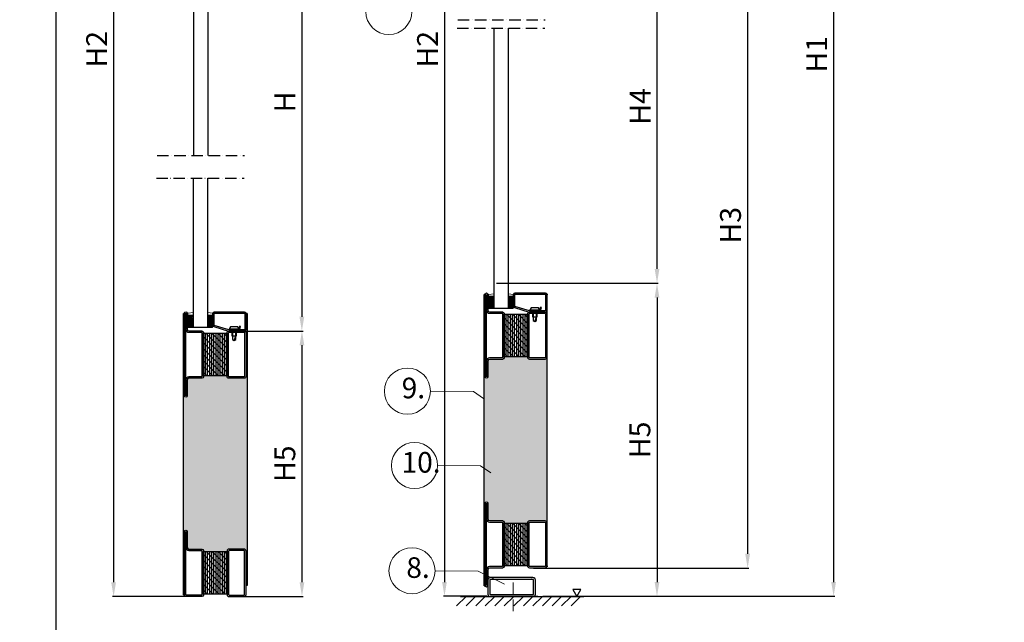
# Model space of a CAD drawing. Units: millimetres. Extents: x -18297 to 5051, y -10934 to 10383.
# Drawn here: x 3407 to 4445, y 5974 to 6609 of the extents above; entities that cross this region are included whole.
import ezdxf

# ---------------------------------------------------------------- set-up
doc = ezdxf.new("R2010")
doc.units = ezdxf.units.MM
doc.linetypes.add('ACAD_ISO10W100', pattern=[18, 12, -3, 0, -3])
for name, color, linetype in [('KESKIVIIVA', 5, 'ACAD_ISO10W100'), ('Käytössä_IS_HATCH', 202, 'Continuous'), ('LASI', 6, 'Continuous'), ('MUOTOVIIVA', 18, 'Continuous'), ('Profiili', 130, 'Continuous'), ('VILLA', 6, 'Continuous')]:
    doc.layers.add(name, color=color, linetype=linetype)
doc.styles.add('ARIAL', font='ARIALN.TTF')
doc.styles.get("Standard").update_dxf_attribs({"font": 'arial.ttf'})
doc.dimstyles.new('ISO-25', dxfattribs={"dimtxt": 2.5, "dimasz": 2.5, "dimexe": 1.25, "dimexo": 0.625, "dimtad": 1, "dimtxsty": 'Standard', "dimcen": 2.5, "dimadec": 0, "dimazin": 0, "dimtfac": 1, "dimtmove": 0, "dimatfit": 3, "dimfxl": 1, "dimarcsym": 0})

# ---------------------------------------------------------------- blocks, each defined once
blk = doc.blocks.new('LATTIA')
at = {"layer": 'LASI'}
for p, q in [((-24.8, -24.8), (-34.8, -34.8)), ((-14.7, -24.8), (-24.7, -34.8)), ((-4.6, -24.8), (-14.6, -34.8)), ((5.4, -24.8), (-4.6, -34.8)), ((15.5, -24.8), (5.5, -34.8)), ((25.5, -24.8), (15.5, -34.8)), ((35.6, -24.8), (25.6, -34.8)), ((45.6, -24.8), (35.6, -34.8)), ((55.7, -24.8), (45.7, -34.8)), ((65.7, -24.8), (55.7, -34.8)), ((75.8, -24.8), (65.8, -34.8)), ((85.8, -24.8), (75.8, -34.8)), ((95.9, -24.8), (85.9, -34.8))]:
    blk.add_line(p, q, dxfattribs=at)
blk.add_lwpolyline([(96, -17.5), (87.6, -17.5), (91.8, -24.8)], close=True, dxfattribs=at)
at = {"layer": 'MUOTOVIIVA'}
blk.add_line((-30.6, -24.8), (99.4, -24.8), dxfattribs=at)
blk = doc.blocks.new('*D72')
at = {"color": 0, "lineweight": -2, "transparency": 16777216}
for p, q in [((3952.7, 6703.4), (4080.3, 6703.4)), ((4079.1, 6345.9), (4079.1, 6688.4)), ((3909.8, 6330.9), (4080.3, 6330.9))]:
    blk.add_line(p, q, dxfattribs=at)
at = {"color": 0, "transparency": 16777216}
for points in [[(4076.6, 6688.4), (4081.6, 6688.4), (4079.1, 6703.4)], [(4076.6, 6345.9), (4081.6, 6345.9), (4079.1, 6330.9)]]:
    blk.add_solid(points, dxfattribs=at)
at = {"color": 0, "transparency": 16777216, "insert": (4064.1, 6517.2), "char_height": 22, "attachment_point": 5, "rotation": 90}
blk.add_mtext('H4', dxfattribs=at)
blk = doc.blocks.new('*D73')
at = {"color": 0, "lineweight": -2, "transparency": 16777216}
for p, q in [((3953.5, 7143.4), (4266.5, 7143.4)), ((4265.2, 7128.4), (4265.2, 6015.9)), ((3958.6, 6000.9), (4266.5, 6000.9))]:
    blk.add_line(p, q, dxfattribs=at)
at = {"color": 0, "transparency": 16777216}
for points in [[(4262.7, 7128.4), (4267.7, 7128.4), (4265.2, 7143.4)], [(4262.7, 6015.9), (4267.7, 6015.9), (4265.2, 6000.9)]]:
    blk.add_solid(points, dxfattribs=at)
at = {"color": 0, "transparency": 16777216, "insert": (4250.2, 6572.2), "char_height": 22, "attachment_point": 5, "rotation": 90}
blk.add_mtext('H1', dxfattribs=at)
blk = doc.blocks.new('*D74')
at = {"color": 0, "lineweight": -2, "transparency": 16777216}
for p, q in [((3922.3, 7154.2), (3853.9, 7154.2)), ((3855.1, 7139.2), (3855.1, 6015.9)), ((3900.1, 6000.9), (3853.9, 6000.9))]:
    blk.add_line(p, q, dxfattribs=at)
at = {"color": 0, "transparency": 16777216}
for points in [[(3852.6, 7139.2), (3857.6, 7139.2), (3855.1, 7154.2)], [(3852.6, 6015.9), (3857.6, 6015.9), (3855.1, 6000.9)]]:
    blk.add_solid(points, dxfattribs=at)
at = {"color": 0, "transparency": 16777216, "insert": (3840.1, 6577.5), "char_height": 22, "attachment_point": 5, "rotation": 90}
blk.add_mtext('H2', dxfattribs=at)
blk = doc.blocks.new('*D75')
at = {"color": 0, "lineweight": -2, "transparency": 16777216}
for p, q in [((3947.6, 6753.4), (4175.8, 6753.4)), ((4174.6, 6738.4), (4174.6, 6045.7)), ((3948.8, 6030.7), (4175.8, 6030.7))]:
    blk.add_line(p, q, dxfattribs=at)
at = {"color": 0, "transparency": 16777216}
for points in [[(4172.1, 6738.4), (4177.1, 6738.4), (4174.6, 6753.4)], [(4172.1, 6045.7), (4177.1, 6045.7), (4174.6, 6030.7)]]:
    blk.add_solid(points, dxfattribs=at)
at = {"color": 0, "transparency": 16777216, "insert": (4159.4, 6392), "char_height": 22, "attachment_point": 5, "rotation": 90}
blk.add_mtext('H3', dxfattribs=at)
blk = doc.blocks.new('*D76')
at = {"color": 0, "lineweight": -2, "transparency": 16777216}
for p, q in [((3944.4, 6330.8), (4080.3, 6330.8)), ((4079.1, 6315.8), (4079.1, 6015.9)), ((3958.6, 6000.9), (4080.3, 6000.9))]:
    blk.add_line(p, q, dxfattribs=at)
at = {"color": 0, "transparency": 16777216}
for points in [[(4076.6, 6315.8), (4081.6, 6315.8), (4079.1, 6330.8)], [(4076.6, 6015.9), (4081.6, 6015.9), (4079.1, 6000.9)]]:
    blk.add_solid(points, dxfattribs=at)
at = {"color": 0, "transparency": 16777216, "insert": (4063.9, 6165.8), "char_height": 22, "attachment_point": 5, "rotation": 90}
blk.add_mtext('H5', dxfattribs=at)
blk = doc.blocks.new('*D82')
at = {"color": 0, "lineweight": -2, "transparency": 16777216}
for p, q in [((3629.4, 7154.4), (3505.2, 7154.4)), ((3506.4, 7139.4), (3506.4, 6015.7)), ((3598.9, 6000.7), (3505.2, 6000.7))]:
    blk.add_line(p, q, dxfattribs=at)
at = {"color": 0, "transparency": 16777216}
for points in [[(3503.9, 7139.4), (3508.9, 7139.4), (3506.4, 7154.4)], [(3503.9, 6015.7), (3508.9, 6015.7), (3506.4, 6000.7)]]:
    blk.add_solid(points, dxfattribs=at)
at = {"color": 0, "transparency": 16777216, "insert": (3491.4, 6577.5), "char_height": 22, "attachment_point": 5, "rotation": 90}
blk.add_mtext('H2', dxfattribs=at)
blk = doc.blocks.new('*D83')
at = {"color": 0, "lineweight": -2, "transparency": 16777216}
for p, q in [((3642.4, 6280.5), (3706.2, 6280.5)), ((3704.9, 6265.5), (3704.9, 6015.7)), ((3628.7, 6000.7), (3706.2, 6000.7))]:
    blk.add_line(p, q, dxfattribs=at)
at = {"color": 0, "transparency": 16777216}
for points in [[(3702.4, 6265.5), (3707.4, 6265.5), (3704.9, 6280.5)], [(3702.4, 6015.7), (3707.4, 6015.7), (3704.9, 6000.7)]]:
    blk.add_solid(points, dxfattribs=at)
at = {"color": 0, "transparency": 16777216, "insert": (3689.7, 6140.6), "char_height": 22, "attachment_point": 5, "rotation": 90}
blk.add_mtext('H5', dxfattribs=at)
blk = doc.blocks.new('*D87')
at = {"color": 0, "lineweight": -2, "transparency": 16777216}
for p, q in [((3642.7, 6763.4), (3706.1, 6763.4)), ((3704.8, 6748.4), (3704.8, 6295.5)), ((3641.8, 6280.5), (3706.1, 6280.5))]:
    blk.add_line(p, q, dxfattribs=at)
at = {"color": 0, "transparency": 16777216}
for points in [[(3702.3, 6748.4), (3707.3, 6748.4), (3704.8, 6763.4)], [(3702.3, 6295.5), (3707.3, 6295.5), (3704.8, 6280.5)]]:
    blk.add_solid(points, dxfattribs=at)
at = {"color": 0, "transparency": 16777216, "insert": (3689.8, 6521.9), "char_height": 22, "attachment_point": 5, "rotation": 90}
blk.add_mtext('H', dxfattribs=at)

msp = doc.modelspace()

# ---------------------------------------------------------------- hatches: boundary and pattern name
at = {"layer": 'Käytössä_IS_HATCH'}
h = msp.add_hatch(dxfattribs=at)
h.set_pattern_fill('ANSI31', color=256, scale=0.7, angle=45, style=0)
h.set_pattern_definition([(90, (3897.8976, 6320.6534), (-2.2225, 7e-16), [])])
h.paths.add_polyline_path([(3917.898, 6253.153), (3917.898, 6298.153), (3942.898, 6298.153), (3942.898, 6253.153)])
h = msp.add_hatch(dxfattribs=at)
h.set_pattern_fill('ANSI31', color=256, scale=1.4, angle=-90, style=0)
h.set_pattern_definition([(315, (3897.8976, 6320.6534), (3.1431, 3.1431), [])])
h.paths.add_polyline_path([(3917.898, 6253.153), (3917.898, 6298.153), (3942.898, 6298.153), (3942.898, 6253.153)])
h = msp.add_hatch(dxfattribs=at)
h.set_pattern_fill('ANSI31', color=256, scale=0.7, angle=45, style=0)
h.set_pattern_definition([(90, (3581.013, 6300.6534), (-2.2225, 7e-16), [])])
h.paths.add_polyline_path([(3601.013, 6233.153), (3601.013, 6278.153), (3626.013, 6278.153), (3626.013, 6233.153)])
h = msp.add_hatch(dxfattribs=at)
h.set_pattern_fill('ANSI31', color=256, scale=1.4, angle=-90, style=0)
h.set_pattern_definition([(315, (3581.013, 6300.6534), (3.1431, 3.1431), [])])
h.paths.add_polyline_path([(3601.013, 6233.153), (3601.013, 6278.153), (3626.013, 6278.153), (3626.013, 6233.153)])
h = msp.add_hatch(dxfattribs=at)
h.set_pattern_fill('ANSI31', color=256, scale=0.7, angle=45, style=0)
h.set_pattern_definition([(90, (3897.8976, 6100.6534), (-2.2225, 7e-16), [])])
h.paths.add_polyline_path([(3917.898, 6033.153), (3917.898, 6078.153), (3942.898, 6078.153), (3942.898, 6033.153)])
h = msp.add_hatch(dxfattribs=at)
h.set_pattern_fill('ANSI31', color=256, scale=1.4, angle=-90, style=0)
h.set_pattern_definition([(315, (3897.8976, 6100.6534), (3.1431, 3.1431), [])])
h.paths.add_polyline_path([(3917.898, 6033.153), (3917.898, 6078.153), (3942.898, 6078.153), (3942.898, 6033.153)])
h = msp.add_hatch(dxfattribs=at)
h.set_pattern_fill('ANSI31', color=256, scale=0.7, angle=45, style=0)
h.set_pattern_definition([(90, (3581.013, 5970.6511), (-2.2225, 7e-16), [])])
h.paths.add_polyline_path([(3601.013, 6003.151), (3601.013, 6048.151), (3626.013, 6048.151), (3626.013, 6003.151)])
h = msp.add_hatch(dxfattribs=at)
h.set_pattern_fill('ANSI31', color=256, scale=1.4, angle=-90, style=0)
h.set_pattern_definition([(315, (3581.013, 5970.651), (3.1431, 3.1431), [])])
h.paths.add_polyline_path([(3601.013, 6003.151), (3601.013, 6048.151), (3626.013, 6048.151), (3626.013, 6003.151)])
at = {"layer": 'LASI', "lineweight": 15}
h = msp.add_hatch(dxfattribs=at)
h.set_pattern_fill('ANSI37', color=256, scale=10, style=0)
h.set_pattern_definition([(315, (-10391.6333, -1921.847), (-0.88388348, -0.88388348), []), (225, (-10391.6333, -1921.847), (-0.88388348, 0.88388348), [])])
h.paths.add_polyline_path([(3901.456, 6317.124), (3907.456, 6317.124), (3907.456, 6304.124), (3901.456, 6304.124)])
h = msp.add_hatch(dxfattribs=at)
h.set_pattern_fill('ANSI37', color=256, scale=10, style=0)
h.set_pattern_definition([(45, (-10396.6333, -1944.847), (-0.88388348, 0.88388348), []), (135, (-10396.6333, -1944.847), (-0.88388348, -0.88388348), [])])
h.paths.add_polyline_path([(3927.456, 6304.124), (3922.456, 6304.124), (3922.456, 6317.124), (3927.456, 6317.124)])
h = msp.add_hatch(dxfattribs=at)
h.set_pattern_fill('ANSI37', color=256, scale=10, style=0)
h.set_pattern_definition([(315, (-10708.5274, -1941.8175), (-0.88388348, -0.88388348), []), (225, (-10708.5274, -1941.8175), (-0.88388348, 0.88388348), [])])
h.paths.add_polyline_path([(3584.562, 6297.153), (3590.562, 6297.153), (3590.562, 6284.153), (3584.562, 6284.153)])
h = msp.add_hatch(dxfattribs=at)
h.set_pattern_fill('ANSI37', color=256, scale=10, style=0)
h.set_pattern_definition([(45, (-10713.5274, -1964.8175), (-0.88388348, 0.88388348), []), (135, (-10713.5274, -1964.8175), (-0.88388348, -0.88388348), [])])
h.paths.add_polyline_path([(3610.562, 6284.153), (3605.562, 6284.153), (3605.562, 6297.153), (3610.562, 6297.153)])
at = {"layer": 'VILLA'}
h = msp.add_hatch(dxfattribs=at)
h.set_pattern_fill('ANSI33', color=256, scale=5)
h.paths.add_polyline_path([(2032.796, 8966.388), (2031.796, 8966.388), (2031.796, 8949.388, -0.41197253), (2030.307, 8947.888, -0.41647843), (2032.323, 8945.888), (2032.323, 8899.888, -0.41421356), (2030.323, 8897.888), (2014.323, 8897.888, -0.41421356), (2012.323, 8899.888), (2012.323, 8900.388), (1987.323, 8900.388), (1987.323, 8899.388, -0.28700758), (1985.823, 8897.888), (1969.323, 8897.888, -0.41421356), (1967.323, 8899.888), (1967.323, 8966.388), (1966.847, 8966.388), (1966.847, 8782.344), (1967.32, 8782.02), (1967.323, 8746.388, -1), (1970.323, 8746.388), (1970.323, 8729.688, 0.41421356), (1972.123, 8727.888), (1985.823, 8727.888, -0.28700758), (1987.323, 8726.388), (1987.323, 8725.388), (2012.323, 8725.388), (2012.323, 8725.888, -0.41421356), (2014.323, 8727.888), (2030.323, 8727.888, -0.41421356), (2032.323, 8725.888), (2032.323, 8680.639), (2032.796, 8680.639)])
h.paths.add_polyline_path([(2048.004, 6550.427), (2047.005, 6550.427), (2047.005, 6514.185, -0.41421356), (2045.005, 6512.185), (2029.005, 6512.185, -0.41421356), (2027.005, 6514.185), (2027.005, 6514.685), (2002.005, 6514.685), (2002.005, 6513.685, -0.28700758), (2000.505, 6512.185), (1984.005, 6512.185, -0.41421356), (1982.005, 6514.185), (1982.005, 6550.427), (1981.004, 6550.427), (1981.004, 6408.971), (2048.004, 6408.971)])
h.paths.add_polyline_path([(3647.013, 6298.962), (3646.013, 6298.962), (3646.013, 6281.962, -0.35817004), (3644.804, 6280.49, -0.29959165), (3646.013, 6278.653), (3646.013, 6232.653, -0.41421356), (3644.013, 6230.653), (3628.013, 6230.653, -0.41421356), (3626.013, 6232.653), (3626.013, 6233.153), (3601.013, 6233.153), (3601.013, 6232.153, -0.28700758), (3599.513, 6230.653), (3585.813, 6230.653, 0.41421356), (3584.013, 6228.853), (3584.013, 6212.153, -1), (3581.013, 6212.153), (3581.013, 6298.962), (3580.013, 6298.962), (3580.011, 6002.59), (3581.013, 6002.579), (3581.013, 6069.151, -1), (3584.013, 6069.151), (3584.013, 6052.451, 0.41421356), (3585.813, 6050.651), (3599.513, 6050.651, -0.28700758), (3601.013, 6049.151), (3601.013, 6048.151), (3626.013, 6048.151), (3626.013, 6048.651, -0.41421356), (3628.013, 6050.651), (3644.013, 6050.651, -0.41421356), (3646.013, 6048.651), (3646.013, 6012.462), (3647.013, 6012.462)])
h.paths.add_polyline_path([(3962.898, 6252.653, -0.41421356), (3960.898, 6250.653), (3944.898, 6250.653, -0.41421356), (3942.898, 6252.653), (3942.898, 6253.153), (3917.898, 6253.153), (3917.898, 6252.153, -0.28700758), (3916.398, 6250.653), (3902.698, 6250.653, 0.41421356), (3900.898, 6248.853), (3900.898, 6232.153, -1), (3897.898, 6232.153), (3897.898, 6318.962), (3896.898, 6318.962), (3896.898, 6024.309), (3897.898, 6023.807), (3897.898, 6099.153, -1), (3900.898, 6099.153), (3900.898, 6082.453, 0.41421356), (3902.698, 6080.653), (3916.398, 6080.653, -0.28700758), (3917.898, 6079.153), (3917.898, 6078.153), (3942.898, 6078.153), (3942.898, 6078.653, -0.41421356), (3944.898, 6080.653), (3960.898, 6080.653, -0.41421356), (3962.898, 6078.653)])
h.paths.add_polyline_path([(3947.77, 8396.3), (3881.768, 8396.3), (3881.77, 8360.058, -1), (3884.77, 8360.058), (3884.77, 8343.358, 0.41421356), (3886.57, 8341.558), (3900.27, 8341.558, -0.28700758), (3901.77, 8340.058), (3901.77, 8339.058), (3926.77, 8339.058), (3926.77, 8339.558, -0.41421356), (3928.77, 8341.558), (3944.77, 8341.558, -0.41421356), (3946.77, 8339.558), (3946.77, 8294.309), (3947.77, 8294.309)])
h.paths.add_polyline_path([(4473.069, 8384.765), (4407.066, 8384.765), (4407.069, 8348.523, -1), (4410.069, 8348.523), (4410.069, 8331.823, 0.41421356), (4411.869, 8330.023), (4425.569, 8330.023, -0.28700758), (4427.069, 8328.523), (4427.069, 8327.523), (4452.069, 8327.523), (4452.069, 8328.023, -0.41421356), (4454.069, 8330.023), (4470.069, 8330.023, -0.41421356), (4472.069, 8328.023), (4472.069, 8282.774), (4473.069, 8282.774)])
h.paths.add_polyline_path([(4448.652, 8885.685), (4381.649, 8885.685), (4381.649, 8763.564), (4382.652, 8763.564), (4382.652, 8849.443, -1), (4385.652, 8849.443), (4385.652, 8832.743, 0.41421356), (4387.452, 8830.943), (4401.152, 8830.943, -0.28700758), (4402.652, 8829.443), (4402.652, 8828.443), (4427.652, 8828.443), (4427.652, 8828.943, -0.41421356), (4429.652, 8830.943), (4445.652, 8830.943, -0.41421356), (4447.652, 8828.943), (4447.652, 8783.694), (4448.652, 8783.694)])
h.paths.add_polyline_path([(3947.77, 8880.685), (3880.768, 8880.685), (3880.768, 8758.564), (3881.77, 8758.564), (3881.77, 8844.443, -1), (3884.77, 8844.443), (3884.77, 8827.743, 0.41421356), (3886.57, 8825.943), (3900.27, 8825.943, -0.28700758), (3901.77, 8824.443), (3901.77, 8823.443), (3926.77, 8823.443), (3926.77, 8823.943, -0.41421356), (3928.77, 8825.943), (3944.77, 8825.943, -0.41421356), (3946.77, 8823.943), (3946.77, 8778.694), (3947.77, 8778.694)])
h.paths.add_polyline_path([(3947.77, 9358.918), (3880.768, 9358.918), (3880.768, 9236.798), (3881.77, 9236.798), (3881.77, 9322.677, -1), (3884.77, 9322.677), (3884.77, 9305.977, 0.41421356), (3886.57, 9304.177), (3900.27, 9304.177, -0.28700758), (3901.77, 9302.677), (3901.77, 9301.677), (3926.77, 9301.677), (3926.77, 9302.177, -0.41421356), (3928.77, 9304.177), (3944.77, 9304.177, -0.41421356), (3946.77, 9302.177), (3946.77, 9256.928), (3947.77, 9256.928)])
h.paths.add_polyline_path([(4448.652, 9358.918), (4381.649, 9358.918), (4381.649, 9236.798), (4382.652, 9236.798), (4382.652, 9322.677, -1), (4385.652, 9322.677), (4385.652, 9305.977, 0.41421356), (4387.452, 9304.177), (4401.152, 9304.177, -0.28700758), (4402.652, 9302.677), (4402.652, 9301.677), (4427.652, 9301.677), (4427.652, 9302.177, -0.41421356), (4429.652, 9304.177), (4445.652, 9304.177, -0.41421356), (4447.652, 9302.177), (4447.652, 9256.928), (4448.652, 9256.928)])

# ---------------------------------------------------------------- linework, layer by layer
for p, q in [((3445.537, 7781.64), (3445.537, 5418.154)), ((3897.898, 6318.962), (3896.898, 6318.962)), ((3963.898, 6318.962), (3962.898, 6318.962)), ((3581.013, 6298.962), (3580.013, 6298.962)), ((3647.013, 6298.962), (3646.013, 6298.962)), ((3963.898, 6032.462), (3962.898, 6032.462)), ((3647.013, 6012.462), (3646.013, 6012.462)), ((3896.898, 6011.962), (3897.902, 6012.039)), ((3580.011, 6002.59), (3581.014, 6002.579))]:
    msp.add_line(p, q)
at = {"ltscale": 2}
for p, q in [((3896.898, 6011.962), (3896.898, 6318.962)), ((3962.898, 6318.962), (3962.898, 6032.462)), ((3580.011, 6002.59), (3580.013, 6298.962)), ((3647.013, 6298.962), (3647.013, 6012.462))]:
    msp.add_line(p, q, dxfattribs=at)
at = {"color": 0, "lineweight": 13}
for p, q in [((3840.305, 6217.091), (3885.727, 6216.725)), ((3885.727, 6216.725), (3896.37, 6209.434)), ((3847.744, 6138.757), (3893.167, 6138.39)), ((3893.167, 6138.39), (3903.809, 6131.099)), ((3845.183, 6027.837), (3890.606, 6027.471)), ((3890.606, 6027.471), (3918.326, 6013.54))]:
    msp.add_line(p, q, dxfattribs=at)
at = {"lineweight": 15, "ltscale": 2}
msp.add_line((3903.598, 6000.912), (3953.598, 6000.912), dxfattribs=at)
for points in [[(3950.898, 6008.327), (3950.898, 6018.165, 0.41421356), (3948.398, 6020.665), (3903.398, 6020.665, 0.41421356), (3900.898, 6018.165), (3900.898, 6008.327)], [(3948.898, 6008.327), (3948.898, 6018.165, 0.41421356), (3948.398, 6018.665), (3903.398, 6018.665, 0.41421356), (3902.898, 6018.165), (3902.898, 6008.327)], [(3900.898, 6010.463), (3900.898, 6003.165, 0.41421356), (3903.398, 6000.665), (3948.398, 6000.665, 0.41421356), (3950.898, 6003.165), (3950.898, 6010.463)], [(3902.898, 6010.463), (3902.898, 6003.165, 0.41421356), (3903.398, 6002.665), (3948.398, 6002.665, 0.41421356), (3948.898, 6003.165), (3948.898, 6010.463)]]:
    msp.add_lwpolyline(points, format="xyb")
at = {"color": 0, "lineweight": 13}
for centre in [(3796.501, 6617.328), (3816.018, 6217.091), (3823.457, 6138.757), (3820.897, 6027.837)]:
    msp.add_circle(centre, 24.287, dxfattribs=at)
at = {"lineweight": 15}
for p in [(3946.632, 6020.665), (3949.528, 6020.653), (3949.528, 6000.653)]:
    msp.add_point(p, dxfattribs=at)
at = {"layer": 'KESKIVIIVA'}
for p, q in [((3869.155, 6608.631), (3961.329, 6608.631)), ((3868.411, 6599.674), (3960.731, 6599.674)), ((3552.261, 6465.575), (3644.435, 6465.575)), ((3552.261, 6465.575), (3644.435, 6465.575)), ((3551.516, 6441.471), (3643.837, 6441.471)), ((3551.516, 6441.471), (3643.837, 6441.471))]:
    msp.add_line(p, q, dxfattribs=at)
at = {"layer": 'KESKIVIIVA', "lineweight": 15}
msp.add_lwpolyline([(3927.48, 5985.414), (3927.48, 6016.179)], dxfattribs=at)
at = {"layer": 'Käytössä_IS_HATCH'}
for points in [[(3917.898, 6253.153), (3917.898, 6298.153), (3942.898, 6298.153), (3942.898, 6253.153)], [(3601.013, 6233.153), (3601.013, 6278.153), (3626.013, 6278.153), (3626.013, 6233.153)], [(3917.898, 6033.153), (3917.898, 6078.153), (3942.898, 6078.153), (3942.898, 6033.153)], [(3601.013, 6003.151), (3601.013, 6048.151), (3626.013, 6048.151), (3626.013, 6003.151)]]:
    msp.add_lwpolyline(points, close=True, dxfattribs=at)
at = {"layer": 'LASI', "ltscale": 2}
for p, q in [((3590.566, 6759.069), (3590.566, 6465.575)), ((3605.566, 6759.069), (3605.566, 6465.575)), ((3907.456, 6304.124), (3907.456, 6599.674)), ((3922.456, 6304.124), (3922.456, 6599.674)), ((3590.562, 6284.153), (3590.562, 6441.471)), ((3605.562, 6284.153), (3605.562, 6441.471))]:
    msp.add_line(p, q, dxfattribs=at)
at = {"layer": 'LASI', "lineweight": 15}
for p, q in [((3901.456, 6319.124), (3907.454, 6319.855)), ((3927.456, 6319.124), (3922.456, 6319.831)), ((3901.456, 6317.124), (3901.456, 6319.124)), ((3927.456, 6317.124), (3927.456, 6319.124)), ((3584.562, 6299.153), (3590.56, 6299.884)), ((3584.562, 6297.153), (3584.562, 6299.153)), ((3610.562, 6299.153), (3605.562, 6299.86)), ((3610.562, 6297.153), (3610.562, 6299.153))]:
    msp.add_line(p, q, dxfattribs=at)
at = {"layer": 'LASI'}
for p, q in [((3922.456, 6304.124), (3907.456, 6304.124)), ((3605.562, 6284.153), (3590.562, 6284.153))]:
    msp.add_line(p, q, dxfattribs=at)
at = {"layer": 'LASI', "lineweight": 15}
for points in [[(3907.456, 6304.124), (3907.456, 6317.124), (3901.456, 6317.124), (3901.456, 6304.124)], [(3922.456, 6304.124), (3922.456, 6317.124), (3927.456, 6317.124), (3927.456, 6304.124)], [(3590.562, 6284.153), (3590.562, 6297.153), (3584.562, 6297.153), (3584.562, 6284.153)], [(3605.562, 6284.153), (3605.562, 6297.153), (3610.562, 6297.153), (3610.562, 6284.153)]]:
    msp.add_lwpolyline(points, close=True, dxfattribs=at)
at = {"layer": 'Profiili'}
for points in [[(3900.898, 6232.153, -1), (3897.898, 6232.153), (3897.898, 6319.153, -1), (3900.898, 6319.153), (3900.898, 6302.453, 0.41421356), (3902.698, 6300.653), (3916.398, 6300.653, -0.28700758), (3917.898, 6299.153), (3917.898, 6252.153, -0.28700758), (3916.398, 6250.653), (3902.698, 6250.653, 0.41421356), (3900.898, 6248.853)], [(3944.82, 6301.712, -0.0736916), (3944.747, 6301.723), (3929.325, 6306.336, -0.33043572), (3929.148, 6306.575), (3929.148, 6318.962, -0.41421356), (3929.398, 6319.212), (3961.398, 6319.212, -0.41421356), (3961.648, 6318.962), (3961.648, 6301.962, -0.41421356), (3961.398, 6301.712), (3956.598, 6301.712, -0.49314543), (3956.356, 6302.027), (3957.19, 6305.138), (3955.983, 6305.462), (3955.149, 6302.35, 0.49314543), (3956.598, 6300.462), (3961.398, 6300.462, 0.41421356), (3962.898, 6301.962), (3962.898, 6318.962, 0.41421356), (3961.398, 6320.462), (3929.398, 6320.462, 0.41421356), (3927.898, 6318.962), (3927.898, 6306.575, 0.33043572), (3928.963, 6305.139), (3944.385, 6300.526, 0.0736916), (3944.82, 6300.462), (3946.098, 6300.462), (3946.098, 6301.712)], [(3899.398, 6248.853), (3899.398, 6232.153), (3899.398, 6319.153), (3899.398, 6302.453, 0.41421356), (3902.698, 6299.153), (3915.898, 6299.153, -0.41421356), (3916.398, 6298.653), (3916.398, 6252.653, -0.41421356), (3915.898, 6252.153), (3902.698, 6252.153, 0.41421356)], [(3584.013, 6212.153, -1), (3581.013, 6212.153), (3581.013, 6299.153, -1), (3584.013, 6299.153), (3584.013, 6282.453, 0.41421356), (3585.813, 6280.653), (3599.513, 6280.653, -0.28700758), (3601.013, 6279.153), (3601.013, 6232.153, -0.28700758), (3599.513, 6230.653), (3585.813, 6230.653, 0.41421356), (3584.013, 6228.853)], [(3582.513, 6228.853), (3582.513, 6212.153), (3582.513, 6299.153), (3582.513, 6282.453, 0.41421356), (3585.813, 6279.153), (3599.013, 6279.153, -0.41421356), (3599.513, 6278.653), (3599.513, 6232.653, -0.41421356), (3599.013, 6232.153), (3585.813, 6232.153, 0.41421356)], [(3627.935, 6281.712, -0.0736916), (3627.863, 6281.723), (3612.44, 6286.336, -0.33043572), (3612.263, 6286.575), (3612.263, 6298.962, -0.41421356), (3612.513, 6299.212), (3644.513, 6299.212, -0.41421356), (3644.763, 6298.962), (3644.763, 6281.962, -0.41421356), (3644.513, 6281.712), (3639.713, 6281.712, -0.49314543), (3639.471, 6282.027), (3640.305, 6285.138), (3639.098, 6285.462), (3638.264, 6282.35, 0.49314543), (3639.713, 6280.462), (3644.513, 6280.462, 0.41421356), (3646.013, 6281.962), (3646.013, 6298.962, 0.41421356), (3644.513, 6300.462), (3612.513, 6300.462, 0.41421356), (3611.013, 6298.962), (3611.013, 6286.575, 0.33043572), (3612.078, 6285.139), (3627.5, 6280.526, 0.0736916), (3627.935, 6280.462), (3629.213, 6280.462), (3629.213, 6281.712)], [(3962.898, 6298.653), (3962.898, 6252.653, -0.41421356), (3960.898, 6250.653), (3944.898, 6250.653, -0.41421356), (3942.898, 6252.653), (3942.898, 6298.653, -0.41421356), (3944.898, 6300.653), (3960.898, 6300.653, -0.41421356)], [(3961.398, 6298.653), (3961.398, 6252.653, -0.41421356), (3960.898, 6252.153), (3944.898, 6252.153, -0.41421356), (3944.398, 6252.653), (3944.398, 6298.653, -0.41421356), (3944.898, 6299.153), (3960.898, 6299.153, -0.41421356)], [(3646.013, 6278.653), (3646.013, 6232.653, -0.41421356), (3644.013, 6230.653), (3628.013, 6230.653, -0.41421356), (3626.013, 6232.653), (3626.013, 6278.653, -0.41421356), (3628.013, 6280.653), (3644.013, 6280.653, -0.41421356)], [(3644.513, 6278.653), (3644.513, 6232.653, -0.41421356), (3644.013, 6232.153), (3628.013, 6232.153, -0.41421356), (3627.513, 6232.653), (3627.513, 6278.653, -0.41421356), (3628.013, 6279.153), (3644.013, 6279.153, -0.41421356)], [(3900.898, 6012.153, -1), (3897.898, 6012.153), (3897.898, 6099.153, -1), (3900.898, 6099.153), (3900.898, 6082.453, 0.41421356), (3902.698, 6080.653), (3916.398, 6080.653, -0.28700758), (3917.898, 6079.153), (3917.898, 6032.153, -0.28700758), (3916.398, 6030.653), (3902.698, 6030.653, 0.41421356), (3900.898, 6028.853)], [(3899.398, 6028.853), (3899.398, 6012.153), (3899.398, 6099.153), (3899.398, 6082.453, 0.41421356), (3902.698, 6079.153), (3915.898, 6079.153, -0.41421356), (3916.398, 6078.653), (3916.398, 6032.653, -0.41421356), (3915.898, 6032.153), (3902.698, 6032.153, 0.41421356)], [(3583.013, 6000.651, -0.41421356), (3581.013, 6002.651), (3581.013, 6069.151, -1), (3584.013, 6069.151), (3584.013, 6052.451, 0.41421356), (3585.813, 6050.651), (3599.513, 6050.651, -0.28700758), (3601.013, 6049.151), (3601.013, 6002.151, -0.28700758), (3599.513, 6000.651)], [(3962.898, 6078.653), (3962.898, 6032.653, -0.41421356), (3960.898, 6030.653), (3944.898, 6030.653, -0.41421356), (3942.898, 6032.653), (3942.898, 6078.653, -0.41421356), (3944.898, 6080.653), (3960.898, 6080.653, -0.41421356)], [(3961.398, 6078.653), (3961.398, 6032.653, -0.41421356), (3960.898, 6032.153), (3944.898, 6032.153, -0.41421356), (3944.398, 6032.653), (3944.398, 6078.653, -0.41421356), (3944.898, 6079.153), (3960.898, 6079.153, -0.41421356)], [(3582.513, 6052.451, 0.41421356), (3585.813, 6049.151), (3599.013, 6049.151, -0.41421356), (3599.513, 6048.651), (3599.513, 6002.651, -0.41421356), (3599.013, 6002.151), (3583.013, 6002.151, -0.41421356), (3582.513, 6002.651), (3582.513, 6069.151)], [(3646.013, 6002.651), (3646.013, 6048.651, 0.41421356), (3644.013, 6050.651), (3628.013, 6050.651, 0.41421356), (3626.013, 6048.651), (3626.013, 6002.651, 0.41421356), (3628.013, 6000.651), (3644.013, 6000.651, 0.41421356)], [(3644.513, 6002.651), (3644.513, 6048.651, 0.41421356), (3644.013, 6049.151), (3628.013, 6049.151, 0.41421356), (3627.513, 6048.651), (3627.513, 6002.651, 0.41421356), (3628.013, 6002.151), (3644.013, 6002.151, 0.41421356)]]:
    msp.add_lwpolyline(points, format="xyb", close=True, dxfattribs=at)
for points in [[(3946.098, 6300.462), (3954.598, 6300.462), (3954.598, 6301.762), (3955.271, 6301.88), (3955.478, 6302.654, 0.19877647), (3955.418, 6303.109), (3954.348, 6304.962), (3946.348, 6304.962), (3945.279, 6303.109, 0.19862755), (3945.219, 6302.654), (3945.426, 6301.88), (3946.098, 6301.762), (3946.098, 6300.462)], [(3947.948, 6300.462), (3947.948, 6295.612), (3948.598, 6294.962, -0.2857), (3952.098, 6294.962), (3952.748, 6295.612), (3952.748, 6300.462)], [(3629.213, 6280.462), (3637.713, 6280.462), (3637.713, 6281.762), (3638.386, 6281.88), (3638.593, 6282.654, 0.19877647), (3638.533, 6283.109), (3637.463, 6284.962), (3629.463, 6284.962), (3628.394, 6283.109, 0.19862755), (3628.334, 6282.654), (3628.541, 6281.88), (3629.213, 6281.762), (3629.213, 6280.462)], [(3631.063, 6280.462), (3631.063, 6275.612), (3631.713, 6274.962, -0.2857), (3635.213, 6274.962), (3635.863, 6275.612), (3635.863, 6280.462)]]:
    msp.add_lwpolyline(points, format="xyb", dxfattribs=at)
for points in [[(3945.198, 6302.809), (3955.498, 6302.809)], [(3945.426, 6301.88), (3955.271, 6301.88)], [(3946.098, 6301.762), (3954.598, 6301.762)], [(3948.598, 6300.462), (3948.598, 6291.472), (3950.348, 6290.462), (3952.098, 6291.472), (3952.098, 6300.462)], [(3950.348, 6290.462), (3952.098, 6294.962)], [(3628.314, 6282.809), (3638.613, 6282.809)], [(3628.541, 6281.88), (3638.386, 6281.88)], [(3629.213, 6281.762), (3637.713, 6281.762)], [(3631.713, 6280.462), (3631.713, 6271.472), (3633.463, 6270.462), (3635.213, 6271.472), (3635.213, 6280.462)], [(3633.463, 6270.462), (3635.213, 6274.962)]]:
    msp.add_lwpolyline(points, dxfattribs=at)

# ---------------------------------------------------------------- block references
at = {"layer": 'VILLA', "lineweight": 15}
msp.add_blockref('LATTIA', (3902.66, 6025.679), dxfattribs=at)

# ---------------------------------------------------------------- texts
at = {"color": 0, "lineweight": 13, "style": 'ARIAL'}
for s, p in [('9.', (3809.996, 6209.585)), ('10.', (3809.85, 6131.25)), ('8.', (3814.874, 6020.331))]:
    msp.add_text(s, height=21.7235, dxfattribs=at).set_placement(p)

# ---------------------------------------------------------------- dimensions: what is measured, and where the dimension line sits
for base, p1, p2, text, override, picture, middle in [((3506.431, 6000.653), (3630.009, 7154.443), (3599.534, 6000.653), 'H2', {"dimtxt": 22, "dimasz": 15, "dimgap": 4, "dimlunit": 5}, '*D82', (3491.386, 6577.548)), ((3855.143, 6000.912), (3922.904, 7154.179), (3900.692, 6000.912), 'H2', {"dimtxt": 22, "dimasz": 15, "dimgap": 4, "dimlunit": 5}, '*D74', (3840.098, 6577.546)), ((4265.25, 6000.912), (3952.898, 7143.406), (3957.947, 6000.912), 'H1', {"dimtxt": 22, "dimasz": 15, "dimgap": 4, "dimlunit": 5}, '*D73', (4250.205, 6572.159)), ((3704.828, 6280.462), (3642.101, 6763.406), (3641.134, 6280.462), 'H', {"dimtxt": 22, "dimasz": 15, "dimgap": 4, "dimlunit": 5, "dimtmove": 1}, '*D87', (3689.828, 6521.934)), ((4174.599, 6030.653), (3946.932, 6753.406), (3948.186, 6030.653), 'H3', {"dimtxt": 22, "dimasz": 15, "dimgap": 4, "dimlunit": 5}, '*D75', (4159.359, 6392.03)), ((4079.079, 6703.406), (3909.176, 6330.912), (3952.098, 6703.406), 'H4', {"dimtxt": 22, "dimasz": 15, "dimgap": 4, "dimlunit": 5}, '*D72', (4064.079, 6517.159)), ((4079.079, 6000.912), (3943.746, 6330.754), (3957.947, 6000.912), 'H5', {"dimtxt": 22, "dimasz": 15, "dimgap": 4, "dimlunit": 5, "dimtmove": 2}, '*D76', (4063.891, 6165.833)), ((3704.914, 6000.653), (3641.759, 6280.462), (3628.034, 6000.653), 'H5', {"dimtxt": 22, "dimasz": 15, "dimgap": 4, "dimlunit": 5, "dimtmove": 2}, '*D83', (3689.727, 6140.558))]:
    dim = msp.add_linear_dim(base=base, p1=p1, p2=p2, angle=90, text=text, dimstyle='ISO-25', override=override)
    dim.commit()
    dim.dimension.update_dxf_attribs({"geometry": picture, "text_midpoint": middle})

doc.saveas('drawing.dxf')
